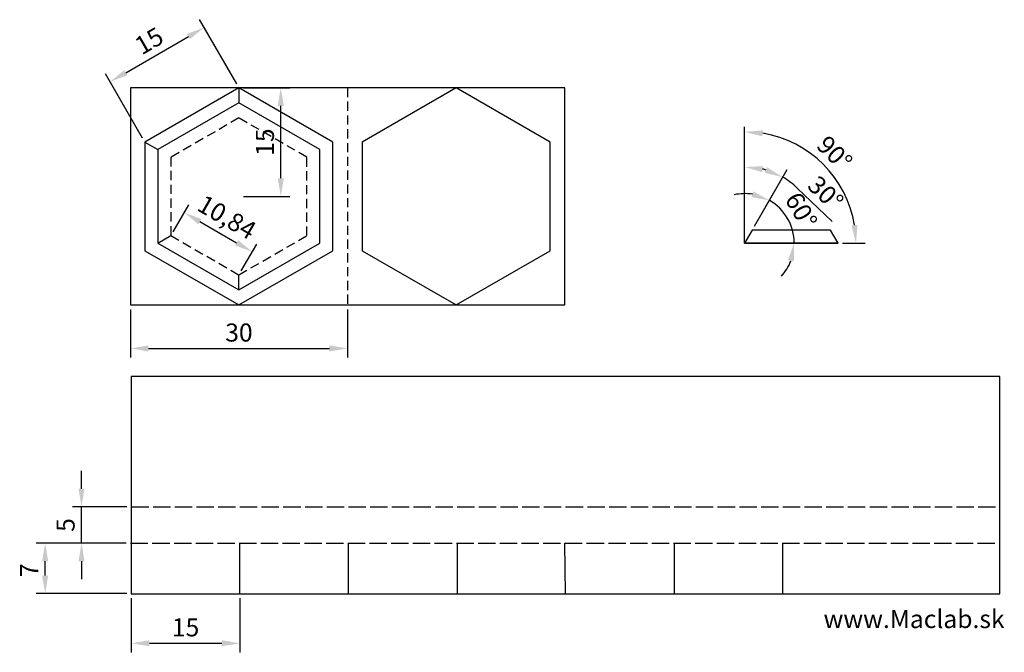
# Model space of a CAD drawing. Units: millimetres. Extents: x 998 to 1134, y 1702 to 1789.
import ezdxf

# ---------------------------------------------------------------- set-up
doc = ezdxf.new("R2010")
doc.units = ezdxf.units.MM
doc.linetypes.add('ACAD_ISO02W100', pattern=[15, 12, -3])
doc.linetypes.add('DASHED2', pattern=[9.525, 6.35, -3.175])
doc.dimstyles.new('ISO-25', dxfattribs={"dimtxt": 2.5, "dimasz": 2.5, "dimexe": 1.25, "dimexo": 0.625, "dimtad": 1, "dimtxsty": 'Standard', "dimcen": 2.5, "dimadec": 0, "dimazin": 0, "dimtfac": 1, "dimtmove": 0, "dimatfit": 3, "dimfxl": 1, "dimarcsym": 0})

# ---------------------------------------------------------------- blocks, each defined once
blk = doc.blocks.new('*D1')
at = {"color": 0, "lineweight": -2}
for p, q in [((1027.54, 1780.14), (1022.41, 1789.03)), ((1012.21, 1781.69), (1020.87, 1786.69)), ((1014.55, 1772.64), (1009.42, 1781.53))]:
    blk.add_line(p, q, dxfattribs=at)
at = {"color": 0}
for points in [[(1020.66, 1787.05), (1021.08, 1786.33), (1023.03, 1787.94)], [(1012, 1782.05), (1012.42, 1781.33), (1010.04, 1780.44)]]:
    blk.add_solid(points, dxfattribs=at)
at = {"layer": 'Defpoints', "color": 0}
for p in [(1023.03, 1787.94), (1027.85, 1779.6), (1014.86, 1772.1)]:
    blk.add_point(p, dxfattribs=at)
at = {"color": 0, "insert": (1015.6, 1785.82), "char_height": 2.5, "attachment_point": 5, "rotation": 30}
blk.add_mtext('15', dxfattribs=at)
blk = doc.blocks.new('*D2')
at = {"color": 0, "lineweight": -2}
for p, q in [((1012.85, 1748.97), (1012.85, 1742.34)), ((1042.85, 1748.97), (1042.85, 1742.34)), ((1015.35, 1743.59), (1040.35, 1743.59))]:
    blk.add_line(p, q, dxfattribs=at)
at = {"color": 0}
for points in [[(1015.35, 1744), (1015.35, 1743.17), (1012.85, 1743.59)], [(1040.35, 1744), (1040.35, 1743.17), (1042.85, 1743.59)]]:
    blk.add_solid(points, dxfattribs=at)
at = {"layer": 'Defpoints', "color": 0}
for p in [(1012.85, 1749.6), (1042.85, 1749.6), (1042.85, 1743.59)]:
    blk.add_point(p, dxfattribs=at)
at = {"color": 0, "insert": (1027.85, 1745.46), "char_height": 2.5, "attachment_point": 5}
blk.add_mtext('30', dxfattribs=at)
blk = doc.blocks.new('*D3')
at = {"color": 0, "lineweight": -2}
for p, q in [((1018.77, 1759.72), (1020.92, 1763.44)), ((1022.46, 1761.11), (1027.52, 1758.19)), ((1028.16, 1754.3), (1030.31, 1758.02))]:
    blk.add_line(p, q, dxfattribs=at)
at = {"color": 0}
for points in [[(1022.67, 1761.47), (1022.25, 1760.75), (1020.3, 1762.36)], [(1027.73, 1758.55), (1027.31, 1757.83), (1029.69, 1756.94)]]:
    blk.add_solid(points, dxfattribs=at)
at = {"layer": 'Defpoints', "color": 0}
for p in [(1018.46, 1759.18), (1029.69, 1756.94), (1027.85, 1753.76)]:
    blk.add_point(p, dxfattribs=at)
at = {"color": 0, "insert": (1026.03, 1761.45), "char_height": 2.5, "attachment_point": 5, "rotation": 330}
blk.add_mtext('10,84', dxfattribs=at)
blk = doc.blocks.new('*D4')
at = {"color": 0, "lineweight": -2}
blk.add_line((1111.25, 1758.14), (1114.34, 1758.14), dxfattribs=at)
blk.add_arc((1097.71, 1758.14), 15.38, 9.3219, 80.6781, dxfattribs=at)
at = {"color": 0}
for points in [[(1100.16, 1772.9), (1100.23, 1773.73), (1097.71, 1773.52)], [(1113.3, 1760.66), (1112.47, 1760.6), (1113.09, 1758.14)]]:
    blk.add_solid(points, dxfattribs=at)
at = {"layer": 'Defpoints', "color": 0}
for p in [(1097.71, 1774.21), (1111.03, 1765.83), (1097.71, 1758.14), (1097.71, 1758.14), (1110.63, 1758.14)]:
    blk.add_point(p, dxfattribs=at)
at = {"color": 0, "insert": (1109.91, 1770.34), "char_height": 2.5, "attachment_point": 5, "rotation": 315}
blk.add_mtext('90°', dxfattribs=at)
blk = doc.blocks.new('*D5')
at = {"color": 0, "lineweight": -2}
for p, q in [((1099.06, 1760.48), (1103.59, 1768.34)), ((1104.97, 1765.76), (1109.79, 1761.15))]:
    blk.add_line(p, q, dxfattribs=at)
for start, end in [(73.6408, 76.3592), (46.3592, 60)]:
    blk.add_arc((1097.71, 1758.14), 10.53, start, end, dxfattribs=at)
at = {"color": 0}
for points in [[(1100.14, 1767.95), (1100.24, 1768.78), (1097.71, 1768.66)], [(1100.83, 1768.62), (1100.51, 1767.85), (1102.97, 1767.25)]]:
    blk.add_solid(points, dxfattribs=at)
at = {"layer": 'Defpoints', "color": 0}
for p in [(1097.71, 1774.21), (1099.53, 1768.5), (1098.74, 1759.94), (1097.71, 1758.14), (1097.71, 1758.14)]:
    blk.add_point(p, dxfattribs=at)
at = {"color": 0, "insert": (1108.68, 1764.81), "char_height": 2.5, "attachment_point": 5, "rotation": 316.3592}
blk.add_mtext('30°', dxfattribs=at)
blk = doc.blocks.new('*D6')
at = {"color": 0, "lineweight": -2}
blk.add_line((1099.06, 1760.48), (1101.75, 1765.15), dxfattribs=at)
for start, end in [(81.0576, 102.1151), (0, 60), (317.8849, 338.9424)]:
    blk.add_arc((1097.71, 1758.14), 6.84, start, end, dxfattribs=at)
at = {"color": 0}
for points in [[(1098.91, 1765.29), (1098.63, 1764.5), (1101.13, 1764.06)], [(1103.68, 1755.76), (1104.5, 1755.6), (1104.55, 1758.14)]]:
    blk.add_solid(points, dxfattribs=at)
at = {"layer": 'Defpoints', "color": 0}
for p in [(1104.13, 1760.48), (1098.74, 1759.94), (1097.71, 1758.14), (1097.71, 1758.14), (1110.63, 1758.14)]:
    blk.add_point(p, dxfattribs=at)
at = {"color": 0, "insert": (1105.25, 1762.5), "char_height": 2.5, "attachment_point": 5, "rotation": 300}
blk.add_mtext('60°', dxfattribs=at)
blk = doc.blocks.new('*D8')
at = {"color": 0, "lineweight": -2}
for p, q in [((1006.11, 1724.19), (1006.11, 1726.69)), ((1012.36, 1721.69), (1004.86, 1721.69)), ((1006.11, 1716.68), (1006.11, 1721.69)), ((1012.26, 1716.68), (1004.86, 1716.68)), ((1006.11, 1714.18), (1006.11, 1711.68))]:
    blk.add_line(p, q, dxfattribs=at)
at = {"color": 0}
for points in [[(1005.69, 1724.19), (1006.52, 1724.19), (1006.11, 1721.69)], [(1005.69, 1714.18), (1006.52, 1714.18), (1006.11, 1716.68)]]:
    blk.add_solid(points, dxfattribs=at)
at = {"layer": 'Defpoints', "color": 0}
for p in [(1006.11, 1721.69), (1012.98, 1721.69), (1012.88, 1716.68)]:
    blk.add_point(p, dxfattribs=at)
at = {"color": 0, "insert": (1004.23, 1719.18), "char_height": 2.5, "attachment_point": 5, "rotation": 90}
blk.add_mtext('5', dxfattribs=at)
blk = doc.blocks.new('*D9')
at = {"color": 0, "lineweight": -2}
for p, q in [((1012.98, 1709.06), (1012.98, 1701.58)), ((1027.98, 1709.06), (1027.98, 1701.58)), ((1015.48, 1702.83), (1025.48, 1702.83))]:
    blk.add_line(p, q, dxfattribs=at)
at = {"color": 0}
for points in [[(1015.48, 1703.25), (1015.48, 1702.42), (1012.98, 1702.83)], [(1025.48, 1703.25), (1025.48, 1702.42), (1027.98, 1702.83)]]:
    blk.add_solid(points, dxfattribs=at)
at = {"layer": 'Defpoints', "color": 0}
for p in [(1012.98, 1709.69), (1027.98, 1709.69), (1027.98, 1702.83)]:
    blk.add_point(p, dxfattribs=at)
at = {"color": 0, "insert": (1020.48, 1704.71), "char_height": 2.5, "attachment_point": 5}
blk.add_mtext('15', dxfattribs=at)
blk = doc.blocks.new('*D10')
at = {"color": 0, "lineweight": -2}
for p, q in [((1028.48, 1779.6), (1034.88, 1779.6)), ((1033.63, 1767.1), (1033.63, 1777.1)), ((1028.48, 1764.6), (1034.88, 1764.6))]:
    blk.add_line(p, q, dxfattribs=at)
at = {"color": 0}
for points in [[(1033.21, 1777.1), (1034.05, 1777.1), (1033.63, 1779.6)], [(1033.21, 1767.1), (1034.05, 1767.1), (1033.63, 1764.6)]]:
    blk.add_solid(points, dxfattribs=at)
at = {"layer": 'Defpoints', "color": 0}
for p in [(1027.85, 1779.6), (1033.63, 1779.6), (1027.85, 1764.6)]:
    blk.add_point(p, dxfattribs=at)
at = {"color": 0, "insert": (1031.76, 1772.1), "char_height": 2.5, "attachment_point": 5, "rotation": 90}
blk.add_mtext('15', dxfattribs=at)
blk = doc.blocks.new('*D12')
at = {"color": 0, "lineweight": -2}
for p, q in [((1012.26, 1716.68), (999.83, 1716.68)), ((1001.08, 1712.19), (1001.08, 1714.18)), ((1012.36, 1709.69), (999.83, 1709.69))]:
    blk.add_line(p, q, dxfattribs=at)
at = {"color": 0}
for points in [[(1000.66, 1714.18), (1001.5, 1714.18), (1001.08, 1716.68)], [(1000.66, 1712.19), (1001.5, 1712.19), (1001.08, 1709.69)]]:
    blk.add_solid(points, dxfattribs=at)
at = {"layer": 'Defpoints', "color": 0}
for p in [(1001.08, 1716.68), (1012.88, 1716.68), (1012.98, 1709.69)]:
    blk.add_point(p, dxfattribs=at)
at = {"color": 0, "insert": (999.2, 1712.93), "char_height": 2.5, "attachment_point": 5, "rotation": 90}
blk.add_mtext('7', dxfattribs=at)

msp = doc.modelspace()

# ---------------------------------------------------------------- linework, layer by layer
for p, q in [((1027.851, 1779.599), (1027.851, 1777.521)), ((1097.705, 1758.138), (1097.705, 1774.205)), ((1014.86, 1772.099), (1016.66, 1771.06)), ((1016.66, 1758.138), (1018.46, 1759.178)), ((1110.627, 1758.138), (1097.705, 1758.138)), ((1027.851, 1751.678), (1027.851, 1753.756))]:
    msp.add_line(p, q)
at = {"linetype": 'DASHED2', "ltscale": 0.2}
msp.add_line((1042.851, 1779.599), (1042.851, 1749.599), dxfattribs=at)
at = {"linetype": 'ACAD_ISO02W100', "ltscale": 0.2}
for p, q in [((1012.982, 1721.686), (1132.982, 1721.686)), ((1012.885, 1716.681), (1132.885, 1716.681))]:
    msp.add_line(p, q, dxfattribs=at)
at = {"linetype": 'ACAD_ISO02W100'}
for p, q in [((1027.982, 1709.686), (1027.982, 1716.681)), ((1042.982, 1709.686), (1042.982, 1716.681)), ((1057.982, 1716.681), (1057.982, 1709.686)), ((1072.982, 1709.686), (1072.885, 1716.681)), ((1087.982, 1716.681), (1087.982, 1709.686)), ((1102.982, 1709.686), (1102.982, 1716.681))]:
    msp.add_line(p, q, dxfattribs=at)
for points in [[(1012.851, 1749.599), (1072.851, 1749.599), (1072.851, 1779.599), (1012.851, 1779.599)], [(1027.851, 1779.599), (1014.86, 1772.099), (1014.86, 1757.099), (1027.851, 1749.599), (1040.841, 1757.099), (1040.841, 1772.099)], [(1057.851, 1779.599), (1044.86, 1772.099), (1044.86, 1757.099), (1057.851, 1749.599), (1070.841, 1757.099), (1070.841, 1772.099)], [(1027.851, 1777.521), (1016.66, 1771.06), (1016.66, 1758.138), (1027.851, 1751.678), (1039.041, 1758.138), (1039.041, 1771.06)], [(1012.982, 1709.686), (1132.982, 1709.686), (1132.982, 1739.686), (1012.982, 1739.686)]]:
    msp.add_lwpolyline(points, close=True)
at = {"linetype": 'DASHED2', "ltscale": 0.2}
msp.add_lwpolyline([(1027.851, 1775.442), (1018.46, 1770.021), (1018.46, 1759.178), (1027.851, 1753.756), (1037.241, 1759.178), (1037.241, 1770.021)], close=True, dxfattribs=at)
msp.add_lwpolyline([(1098.745, 1759.938), (1097.705, 1758.138), (1110.627, 1758.138), (1109.588, 1759.938), (1098.745, 1759.938)])

# ---------------------------------------------------------------- texts
at = {"insert": (1108.608, 1707.436), "char_height": 2.5, "width": 28.83992, "attachment_point": 1}
msp.add_mtext('{\\fComic Sans MS|b0|i0|c238|p66;www.Maclab.sk}', dxfattribs=at)

# ---------------------------------------------------------------- dimensions: what is measured, and where the dimension line sits
at = {"color": 255}
for p1, p2, distance, picture, middle in [((1014.86, 1772.099), (1027.851, 1779.599), 9.635, '*D1', (1015.601, 1785.817)), ((1027.851, 1764.599), (1027.851, 1779.599), -5.78, '*D10', (1031.756, 1772.099)), ((1018.46, 1759.178), (1027.851, 1753.756), 3.672, '*D3', (1026.033, 1761.451))]:
    dim = msp.add_aligned_dim(p1=p1, p2=p2, distance=distance, dimstyle='ISO-25', dxfattribs=at)
    dim.commit()
    dim.dimension.update_dxf_attribs({"geometry": picture, "text_midpoint": middle})
for base, line1, line2, picture, middle in [((1111.027, 1765.83), ((1097.705, 1758.138), (1097.705, 1774.205)), ((1110.627, 1758.138), (1097.705, 1758.138)), '*D4', (1109.909, 1770.342)), ((1099.533, 1768.504), ((1098.745, 1759.938), (1097.705, 1758.138)), ((1097.705, 1758.138), (1097.705, 1774.205)), '*D5', (1108.676, 1764.812)), ((1104.133, 1760.478), ((1110.627, 1758.138), (1097.705, 1758.138)), ((1098.745, 1759.938), (1097.705, 1758.138)), '*D6', (1105.253, 1762.496))]:
    dim = msp.add_angular_dim_2l(base=base, line1=line1, line2=line2, dimstyle='ISO-25', dxfattribs=at)
    dim.commit()
    dim.dimension.update_dxf_attribs({"geometry": picture, "text_midpoint": middle})
for base, p1, p2, picture, middle in [((1042.851, 1743.585), (1012.851, 1749.599), (1042.851, 1749.599), '*D2', (1027.851, 1745.46)), ((1027.982, 1702.833), (1012.982, 1709.686), (1027.982, 1709.686), '*D9', (1020.482, 1704.708))]:
    dim = msp.add_linear_dim(base=base, p1=p1, p2=p2, dimstyle='ISO-25', dxfattribs=at)
    dim.commit()
    dim.dimension.update_dxf_attribs({"geometry": picture, "text_midpoint": middle})
dim = msp.add_linear_dim(base=(1006.1058, 1721.6861), p1=(1012.8847, 1716.6813), p2=(1012.9823, 1721.6861), angle=90, dimstyle='ISO-25', dxfattribs=at)
dim.commit()
dim.dimension.update_dxf_attribs({"geometry": '*D8', "text_midpoint": (1004.2308, 1719.1837)})
dim = msp.add_linear_dim(base=(1001.0791, 1716.6813), p1=(1012.9823, 1709.6861), p2=(1012.8847, 1716.6813), angle=90, dimstyle='ISO-25', dxfattribs=at)
dim.commit()
dim.dimension.update_dxf_attribs({"geometry": '*D12', "text_midpoint": (1001.0791, 1712.9313), "dimtype": 160})

doc.saveas('drawing.dxf')
